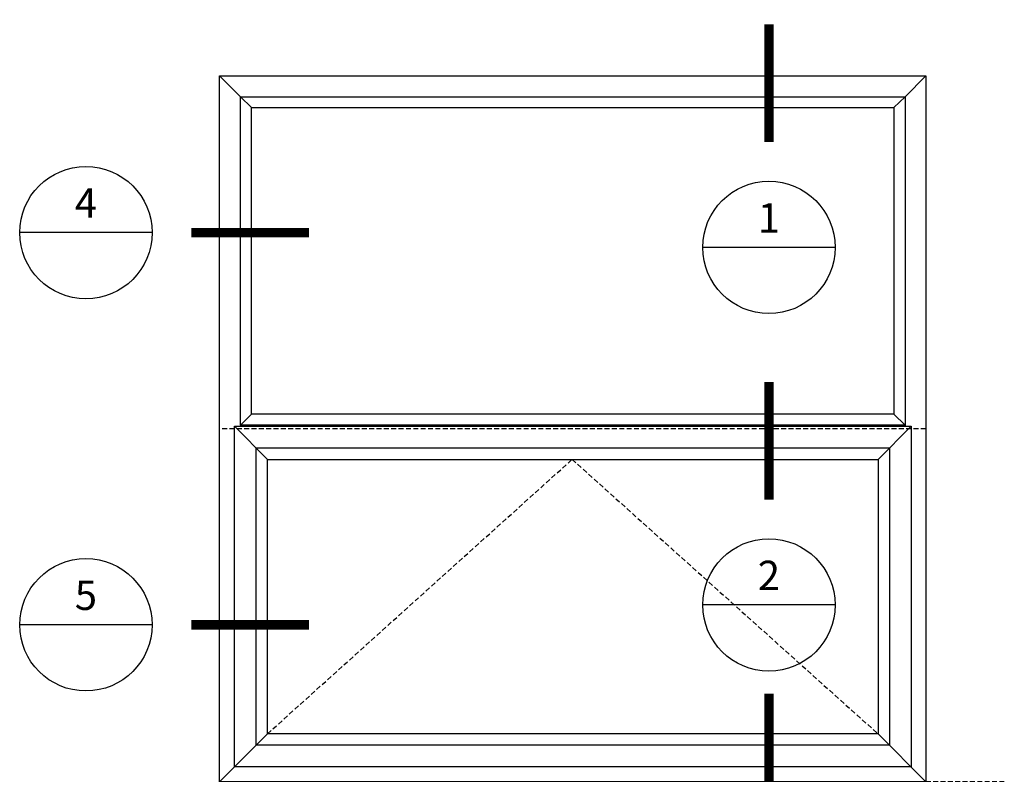
# Model space of a CAD drawing. Units: inches. Extents: x -10 to 148, y -107 to 51.
# Drawn here: x -10 to 40, y 0 to 39 of the extents above; entities that cross this region are included whole.
import ezdxf
from ezdxf.enums import TextEntityAlignment as Align

# ---------------------------------------------------------------- set-up
doc = ezdxf.new("R2010")
doc.units = ezdxf.units.IN
doc.header["$MEASUREMENT"] = 0
doc.linetypes.add('HIDDEN', pattern=[0.375, 0.25, -0.125])
doc.layers.add('Offset Line', color=7, linetype='Continuous')
doc.layers.add('Reference points', color=30, linetype='HIDDEN', plot=False)
doc.styles.add('S-TEXT', font='romans.shx')

# ---------------------------------------------------------------- blocks, each defined once
blk = doc.blocks.new('Section Callout_Elevation')
blk.add_line((3.375, 0), (-3.375, 0))
blk.add_lwpolyline([(11.375, 0, 0.48, 0.48, 0), (5.375, 0, 0, 0, 0), (3.375, 0, 0, 0, 0)], format="xyseb")
blk.add_circle((0, 0), 3.375)
at = {"style": 'S-TEXT'}
for tag, p in [('NUMBER', (0, 1.312)), ('SHEET', (0, -1.406))]:
    blk.add_attdef(tag, text='', height=1.5, dxfattribs=at).set_placement(p, align=Align.MIDDLE)
blk = doc.blocks.new('*U49')
blk.add_line((3.375, 0), (-3.375, 0))
blk.add_lwpolyline([(0, 11.375, 0.48, 0.48, 0), (0, 5.375, 0, 0, 0), (0, 3.375, 0, 0, 0)], format="xyseb")
blk.add_circle((0, 0), 3.375)
at = {"style": 'S-TEXT'}
for tag, p in [('NUMBER', (0, 1.312)), ('SHEET', (0, -1.406))]:
    blk.add_attdef(tag, text='', height=1.5, dxfattribs=at).set_placement(p, align=Align.MIDDLE)
blk = doc.blocks.new('A$Cf090a950')
at = {"layer": 'Reference points'}
for points in [[(0, 4), (0, -4)], [(4, 0), (-4, 0)]]:
    blk.add_lwpolyline(points, dxfattribs=at)

msp = doc.modelspace()

# ---------------------------------------------------------------- linework, layer by layer
for p, q in [((0, 36), (1.0575, 34.93419)), ((36, 36), (34.9425, 34.93419)), ((1.0575, 34.93419), (1.625, 34.375)), ((34.9425, 34.93419), (34.375, 34.375)), ((1.0575, 18.18831), (1.625, 18.7475)), ((34.375, 18.7475), (34.9425, 18.18831)), ((0.75, 18.1225), (2.4375, 16.435)), ((1.0575, 18.18831), (1.0575, 18.1225)), ((33.5625, 16.435), (35.25, 18.1225)), ((34.9425, 18.18831), (34.9425, 18.1225)), ((0, 0), (2.4375, 2.4375)), ((33.5625, 2.4375), (36, 0))]:
    msp.add_line(p, q)
for points in [[(0, 0), (0, 36), (36, 36), (36, 0)], [(1.0575, 34.93419), (34.9425, 34.93419), (34.9425, 18.18831), (1.0575, 18.18831)], [(34.375, 18.7475), (1.625, 18.7475), (1.625, 34.375), (34.375, 34.375)], [(0.75, 18.1225), (35.25, 18.1225), (35.25, 0.75), (0.75, 0.75)], [(34.14591, 1.85409), (1.85409, 1.85409), (1.85409, 17.01841), (34.14591, 17.01841)], [(2.4375, 16.435), (33.5625, 16.435), (33.5625, 2.4375), (2.4375, 2.4375)]]:
    msp.add_lwpolyline(points, close=True)
at = {"linetype": 'HIDDEN'}
msp.add_lwpolyline([(2.4375, 2.4375), (17.96875, 16.435), (33.5625, 2.4375)], dxfattribs=at)
at = {"layer": 'Offset Line', "color": 6, "linetype": 'HIDDEN'}
msp.add_line((36, 18), (0, 18), dxfattribs=at)

# ---------------------------------------------------------------- block references
ref = msp.add_blockref('*U49', (28, 27.24718))
ref.add_attrib('NUMBER', '1', dxfattribs={"height": 1.5, "style": 'S-TEXT'}).set_placement((28, 28.55968), align=Align.MIDDLE)
ref = msp.add_blockref('Section Callout_Elevation', (-6.81822, 28))
ref.add_attrib('NUMBER', '4', dxfattribs={"height": 1.5, "style": 'S-TEXT'}).set_placement((-6.81822, 29.3125), align=Align.MIDDLE)
ref = msp.add_blockref('*U49', (28, 9.01249))
ref.add_attrib('NUMBER', '2', dxfattribs={"height": 1.5, "style": 'S-TEXT'}).set_placement((28, 10.32499), align=Align.MIDDLE)
ref = msp.add_blockref('Section Callout_Elevation', (-6.81822, 8))
ref.add_attrib('NUMBER', '5', dxfattribs={"height": 1.5, "style": 'S-TEXT'}).set_placement((-6.81822, 9.3125), align=Align.MIDDLE)
ref = msp.add_blockref('*U49', (28, -6.87918))
ref.add_attrib('NUMBER', '3', dxfattribs={"height": 1.5, "style": 'S-TEXT'}).set_placement((28, -5.56668), align=Align.MIDDLE)
msp.add_blockref('A$Cf090a950', (36, 0))

doc.saveas('drawing.dxf')
